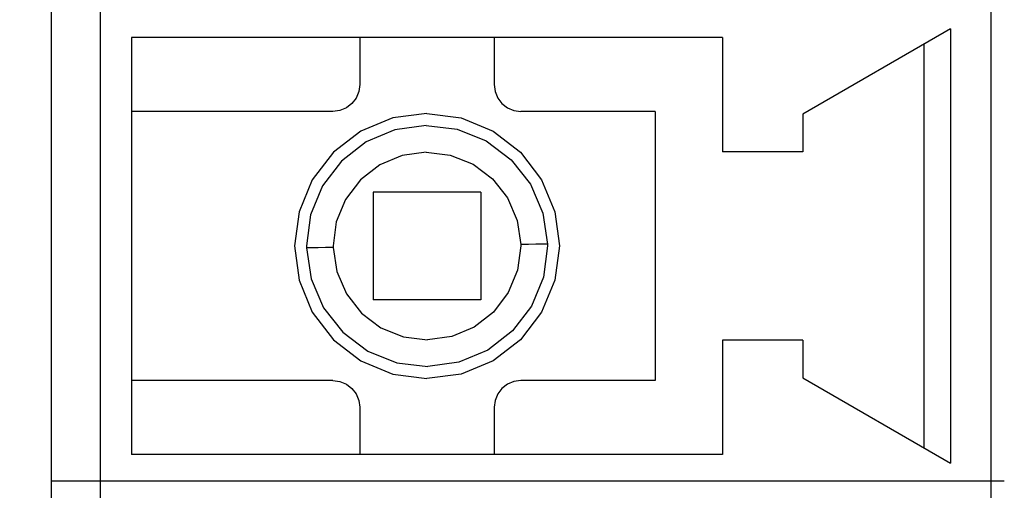
# Model space of a CAD drawing. Units: millimetres. Extents: x 6 to 236, y -1 to 176.
# Drawn here: x 34 to 42, y 76 to 79 of the extents above; entities that cross this region are included whole.
import ezdxf

# ---------------------------------------------------------------- set-up
doc = ezdxf.new("R2010")
doc.units = ezdxf.units.MM
doc.linetypes.add('K5LT_BASIC', pattern=[0])
doc.layers.add('питание', color=92, linetype='Continuous')
doc.layers.add('размеры', color=220, linetype='Continuous')
doc.styles.get("Standard").update_dxf_attribs({"font": 'arial.ttf'})
doc.dimstyles.new('ISO-25', dxfattribs={"dimtxt": 2.5, "dimasz": 2.5, "dimexe": 1.25, "dimexo": 0.625, "dimtad": 1, "dimtxsty": 'Standard', "dimcen": 2.5, "dimadec": 0, "dimazin": 0, "dimtfac": 1, "dimtmove": 0, "dimatfit": 3, "dimfxl": 1, "dimarcsym": 0})

# ---------------------------------------------------------------- blocks, each defined once
blk = doc.blocks.new('*D7')
at = {"layer": 'питание', "color": 0, "transparency": 16777216}
for p in [(34.5854, 146.0832), (9.411, 26.0832), (34.5854, 26.0832)]:
    blk.add_point(p, dxfattribs=at)
at = {"layer": 'размеры', "color": 0, "lineweight": -2, "transparency": 16777216}
for p, q in [((33.9604, 146.0832), (8.161, 146.0832)), ((9.411, 143.5832), (9.411, 28.5832)), ((33.9604, 26.0832), (8.161, 26.0832))]:
    blk.add_line(p, q, dxfattribs=at)
at = {"layer": 'размеры', "color": 0, "transparency": 16777216}
for points in [[(8.9943, 143.5832), (9.8276, 143.5832), (9.411, 146.0832)], [(8.9943, 28.5832), (9.8276, 28.5832), (9.411, 26.0832)]]:
    blk.add_solid(points, dxfattribs=at)
at = {"layer": 'размеры', "color": 0, "transparency": 16777216, "insert": (7.5095, 86.0832), "char_height": 2.5, "attachment_point": 5, "rotation": 90}
blk.add_mtext('120', dxfattribs=at)
blk = doc.blocks.new('*D8')
at = {"layer": 'питание', "color": 0, "transparency": 16777216}
for p in [(49.0854, 131.5832), (22.9394, 40.5832), (49.0854, 40.5832)]:
    blk.add_point(p, dxfattribs=at)
at = {"layer": 'размеры', "color": 0, "lineweight": -2, "transparency": 16777216}
for p, q in [((48.4604, 131.5832), (21.6894, 131.5832)), ((22.9394, 129.0832), (22.9394, 43.0832)), ((48.4604, 40.5832), (21.6894, 40.5832))]:
    blk.add_line(p, q, dxfattribs=at)
at = {"layer": 'размеры', "color": 0, "transparency": 16777216}
for points in [[(22.5227, 129.0832), (23.356, 129.0832), (22.9394, 131.5832)], [(22.5227, 43.0832), (23.356, 43.0832), (22.9394, 40.5832)]]:
    blk.add_solid(points, dxfattribs=at)
at = {"layer": 'размеры', "color": 0, "transparency": 16777216, "insert": (21.0379, 86.0832), "char_height": 2.5, "attachment_point": 5, "rotation": 90}
blk.add_mtext('91', dxfattribs=at)

msp = doc.modelspace()

# ---------------------------------------------------------------- linework, layer by layer
at = {"color": 255}
msp.add_line((34.5854, 26.0832), (34.5854, 146.0832), dxfattribs=at)
at = {"color": 255, "linetype": 'K5LT_BASIC'}
for p, q in [((34.2054, 83.3839), (34.2054, 71.4356)), ((34.2054, 83.3839), (34.2054, 71.4356)), ((34.2054, 83.3839), (34.2054, 71.4356)), ((34.2054, 83.3839), (34.2054, 71.4356)), ((34.2054, 79.2123), (34.2054, 75.6072)), ((34.2054, 79.2123), (34.2054, 75.6072)), ((34.2054, 79.2123), (34.2054, 75.6072)), ((34.2054, 79.2123), (34.2054, 75.6072)), ((41.4156, 79.2123), (41.4156, 75.6072)), ((41.4156, 79.2123), (41.4156, 75.6072)), ((41.4156, 79.2123), (41.4156, 75.6072)), ((41.4156, 79.2123), (41.4156, 75.6072)), ((41.1066, 79.0743), (39.9735, 78.4192)), ((41.1066, 79.0743), (39.9735, 78.4192)), ((41.1066, 79.0743), (39.9735, 78.4192)), ((41.1066, 79.0743), (39.9735, 78.4192)), ((41.1066, 79.0743), (41.1066, 75.7463)), ((41.1066, 79.0743), (41.1066, 75.7463)), ((41.1066, 79.0743), (41.1066, 75.7463)), ((41.1066, 79.0743), (41.1066, 75.7463)), ((39.3555, 79.0063), (34.8234, 79.0063)), ((34.8234, 79.0063), (34.8234, 78.4398)), ((39.3555, 79.0063), (34.8234, 79.0063)), ((34.8234, 79.0063), (34.8234, 78.4398)), ((39.3555, 79.0063), (34.8234, 79.0063)), ((34.8234, 79.0063), (34.8234, 78.4398)), ((39.3555, 79.0063), (34.8234, 79.0063)), ((34.8234, 79.0063), (34.8234, 78.4398)), ((36.5745, 79.0063), (36.5745, 78.6458)), ((36.5745, 79.0063), (36.5745, 78.6458)), ((36.5745, 79.0063), (36.5745, 78.6458)), ((36.5745, 79.0063), (36.5745, 78.6458)), ((37.6045, 79.0063), (37.6045, 78.6458)), ((37.6045, 79.0063), (37.6045, 78.6458)), ((37.6045, 79.0063), (37.6045, 78.6458)), ((37.6045, 79.0063), (37.6045, 78.6458)), ((39.3555, 79.0063), (39.3555, 78.1308)), ((39.3555, 79.0063), (39.3555, 78.1308)), ((39.3555, 79.0063), (39.3555, 78.1308)), ((39.3555, 79.0063), (39.3555, 78.1308)), ((40.9006, 78.9548), (40.9006, 75.8648)), ((40.9006, 78.9548), (40.9006, 75.8648)), ((40.9006, 78.9548), (40.9006, 75.8648)), ((40.9006, 78.9548), (40.9006, 75.8648)), ((36.5745, 78.6458), (36.5672, 78.5923)), ((36.5745, 78.6458), (36.5672, 78.5923)), ((36.5745, 78.6458), (36.5672, 78.5923)), ((36.5745, 78.6458), (36.5672, 78.5923)), ((37.6045, 78.6458), (37.6117, 78.5923)), ((37.6045, 78.6458), (37.6117, 78.5923)), ((37.6045, 78.6458), (37.6117, 78.5923)), ((37.6045, 78.6458), (37.6117, 78.5923)), ((36.5672, 78.5923), (36.5466, 78.5428)), ((36.5672, 78.5923), (36.5466, 78.5428)), ((36.5672, 78.5923), (36.5466, 78.5428)), ((36.5672, 78.5923), (36.5466, 78.5428)), ((37.6117, 78.5923), (37.6323, 78.5428)), ((37.6117, 78.5923), (37.6323, 78.5428)), ((37.6117, 78.5923), (37.6323, 78.5428)), ((37.6117, 78.5923), (37.6323, 78.5428)), ((36.5137, 78.5006), (36.4715, 78.4676)), ((36.5137, 78.5006), (36.4715, 78.4676)), ((36.5137, 78.5006), (36.4715, 78.4676)), ((36.5137, 78.5006), (36.4715, 78.4676)), ((36.5466, 78.5428), (36.5137, 78.5006)), ((36.5466, 78.5428), (36.5137, 78.5006)), ((36.5466, 78.5428), (36.5137, 78.5006)), ((36.5466, 78.5428), (36.5137, 78.5006)), ((37.6323, 78.5428), (37.6642, 78.5006)), ((37.6323, 78.5428), (37.6642, 78.5006)), ((37.6323, 78.5428), (37.6642, 78.5006)), ((37.6323, 78.5428), (37.6642, 78.5006)), ((37.6642, 78.5006), (37.7075, 78.4676)), ((37.6642, 78.5006), (37.7075, 78.4676)), ((37.6642, 78.5006), (37.7075, 78.4676)), ((37.6642, 78.5006), (37.7075, 78.4676)), ((36.3684, 78.4398), (34.8234, 78.4398)), ((36.3684, 78.4398), (34.8234, 78.4398)), ((36.3684, 78.4398), (34.8234, 78.4398)), ((36.3684, 78.4398), (34.8234, 78.4398)), ((36.422, 78.447), (36.3684, 78.4398)), ((36.422, 78.447), (36.3684, 78.4398)), ((36.422, 78.447), (36.3684, 78.4398)), ((36.422, 78.447), (36.3684, 78.4398)), ((36.4715, 78.4676), (36.422, 78.447)), ((36.4715, 78.4676), (36.422, 78.447)), ((36.4715, 78.4676), (36.422, 78.447)), ((36.4715, 78.4676), (36.422, 78.447)), ((37.0895, 78.4254), (36.8268, 78.3914)), ((37.0895, 78.4254), (36.8268, 78.3914)), ((37.0895, 78.4254), (36.8268, 78.3914)), ((37.0895, 78.4254), (36.8268, 78.3914)), ((37.0895, 78.4254), (37.3521, 78.3914)), ((37.0895, 78.4254), (37.3521, 78.3914)), ((37.0895, 78.4254), (37.3521, 78.3914)), ((37.0895, 78.4254), (37.3521, 78.3914)), ((37.7075, 78.4676), (37.7569, 78.447)), ((37.7075, 78.4676), (37.7569, 78.447)), ((37.7075, 78.4676), (37.7569, 78.447)), ((37.7075, 78.4676), (37.7569, 78.447)), ((37.7569, 78.447), (37.8105, 78.4398)), ((37.7569, 78.447), (37.8105, 78.4398)), ((37.7569, 78.447), (37.8105, 78.4398)), ((37.7569, 78.447), (37.8105, 78.4398)), ((38.8405, 78.4398), (37.8105, 78.4398)), ((38.8405, 78.4398), (37.8105, 78.4398)), ((38.8405, 78.4398), (37.8105, 78.4398)), ((38.8405, 78.4398), (37.8105, 78.4398)), ((38.8405, 78.4398), (38.8405, 76.3798)), ((38.8405, 78.4398), (38.8405, 76.3798)), ((38.8405, 78.4398), (38.8405, 76.3798)), ((38.8405, 78.4398), (38.8405, 76.3798)), ((39.9735, 78.4192), (39.9735, 78.1308)), ((39.9735, 78.4192), (39.9735, 78.1308)), ((39.9735, 78.4192), (39.9735, 78.1308)), ((39.9735, 78.4192), (39.9735, 78.1308)), ((36.8268, 78.3914), (36.5817, 78.2894)), ((36.8268, 78.3914), (36.5817, 78.2894)), ((36.8268, 78.3914), (36.5817, 78.2894)), ((36.8268, 78.3914), (36.5817, 78.2894)), ((37.0823, 78.3337), (36.8443, 78.3008)), ((37.0823, 78.3337), (36.8443, 78.3008)), ((37.0823, 78.3337), (36.8443, 78.3008)), ((37.0823, 78.3337), (36.8443, 78.3008)), ((37.0823, 78.3337), (37.3202, 78.3049)), ((37.0823, 78.3337), (37.3202, 78.3049)), ((37.0823, 78.3337), (37.3202, 78.3049)), ((37.0823, 78.3337), (37.3202, 78.3049)), ((37.3521, 78.3914), (37.5973, 78.2894)), ((37.3521, 78.3914), (37.5973, 78.2894)), ((37.3521, 78.3914), (37.5973, 78.2894)), ((37.3521, 78.3914), (37.5973, 78.2894)), ((36.5817, 78.2894), (36.3715, 78.1277)), ((36.5817, 78.2894), (36.3715, 78.1277)), ((36.5817, 78.2894), (36.3715, 78.1277)), ((36.5817, 78.2894), (36.3715, 78.1277)), ((36.8443, 78.3008), (36.6229, 78.2081)), ((36.8443, 78.3008), (36.6229, 78.2081)), ((36.8443, 78.3008), (36.6229, 78.2081)), ((36.8443, 78.3008), (36.6229, 78.2081)), ((37.3202, 78.3049), (37.5427, 78.2153)), ((37.3202, 78.3049), (37.5427, 78.2153)), ((37.3202, 78.3049), (37.5427, 78.2153)), ((37.3202, 78.3049), (37.5427, 78.2153)), ((37.5973, 78.2894), (37.8074, 78.1277)), ((37.5973, 78.2894), (37.8074, 78.1277)), ((37.5973, 78.2894), (37.8074, 78.1277)), ((37.5973, 78.2894), (37.8074, 78.1277)), ((36.6229, 78.2081), (36.4333, 78.0608)), ((36.6229, 78.2081), (36.4333, 78.0608)), ((36.6229, 78.2081), (36.4333, 78.0608)), ((36.6229, 78.2081), (36.4333, 78.0608)), ((37.5427, 78.2153), (37.7353, 78.0711)), ((37.5427, 78.2153), (37.7353, 78.0711)), ((37.5427, 78.2153), (37.7353, 78.0711)), ((37.5427, 78.2153), (37.7353, 78.0711)), ((36.3715, 78.1277), (36.2098, 77.9176)), ((36.3715, 78.1277), (36.2098, 77.9176)), ((36.3715, 78.1277), (36.2098, 77.9176)), ((36.3715, 78.1277), (36.2098, 77.9176)), ((36.8989, 78.103), (36.7269, 78.0309)), ((36.8989, 78.103), (36.7269, 78.0309)), ((36.8989, 78.103), (36.7269, 78.0309)), ((36.8989, 78.103), (36.7269, 78.0309)), ((37.0833, 78.1287), (36.8989, 78.103)), ((37.0833, 78.1287), (36.8989, 78.103)), ((37.0833, 78.1287), (36.8989, 78.103)), ((37.0833, 78.1287), (36.8989, 78.103)), ((37.0833, 78.1287), (37.2687, 78.1061)), ((37.0833, 78.1287), (37.2687, 78.1061)), ((37.0833, 78.1287), (37.2687, 78.1061)), ((37.0833, 78.1287), (37.2687, 78.1061)), ((37.2687, 78.1061), (37.4428, 78.036)), ((37.2687, 78.1061), (37.4428, 78.036)), ((37.2687, 78.1061), (37.4428, 78.036)), ((37.2687, 78.1061), (37.4428, 78.036)), ((37.8074, 78.1277), (37.9691, 77.9176)), ((37.8074, 78.1277), (37.9691, 77.9176)), ((37.8074, 78.1277), (37.9691, 77.9176)), ((37.8074, 78.1277), (37.9691, 77.9176)), ((39.9735, 78.1308), (39.3555, 78.1308)), ((39.9735, 78.1308), (39.3555, 78.1308)), ((39.9735, 78.1308), (39.3555, 78.1308)), ((39.9735, 78.1308), (39.3555, 78.1308)), ((36.4333, 78.0608), (36.2881, 77.8702)), ((36.4333, 78.0608), (36.2881, 77.8702)), ((36.4333, 78.0608), (36.2881, 77.8702)), ((36.4333, 78.0608), (36.2881, 77.8702)), ((36.7269, 78.0309), (36.5786, 77.9166)), ((36.7269, 78.0309), (36.5786, 77.9166)), ((36.7269, 78.0309), (36.5786, 77.9166)), ((36.7269, 78.0309), (36.5786, 77.9166)), ((37.4428, 78.036), (37.5921, 77.9238)), ((37.4428, 78.036), (37.5921, 77.9238)), ((37.4428, 78.036), (37.5921, 77.9238)), ((37.4428, 78.036), (37.5921, 77.9238)), ((37.7353, 78.0711), (37.8836, 77.8826)), ((37.7353, 78.0711), (37.8836, 77.8826)), ((37.7353, 78.0711), (37.8836, 77.8826)), ((37.7353, 78.0711), (37.8836, 77.8826)), ((36.2098, 77.9176), (36.1079, 77.6724)), ((36.2098, 77.9176), (36.1079, 77.6724)), ((36.2098, 77.9176), (36.1079, 77.6724)), ((36.2098, 77.9176), (36.1079, 77.6724)), ((36.5786, 77.9166), (36.4653, 77.7672)), ((36.5786, 77.9166), (36.4653, 77.7672)), ((36.5786, 77.9166), (36.4653, 77.7672)), ((36.5786, 77.9166), (36.4653, 77.7672)), ((37.5921, 77.9238), (37.7075, 77.7775)), ((37.5921, 77.9238), (37.7075, 77.7775)), ((37.5921, 77.9238), (37.7075, 77.7775)), ((37.5921, 77.9238), (37.7075, 77.7775)), ((37.8836, 77.8826), (37.9784, 77.6621)), ((37.8836, 77.8826), (37.9784, 77.6621)), ((37.8836, 77.8826), (37.9784, 77.6621)), ((37.8836, 77.8826), (37.9784, 77.6621)), ((37.9691, 77.9176), (38.0711, 77.6724)), ((37.9691, 77.9176), (38.0711, 77.6724)), ((37.9691, 77.9176), (38.0711, 77.6724)), ((37.9691, 77.9176), (38.0711, 77.6724)), ((36.2881, 77.8702), (36.1964, 77.6477)), ((36.2881, 77.8702), (36.1964, 77.6477)), ((36.2881, 77.8702), (36.1964, 77.6477)), ((36.2881, 77.8702), (36.1964, 77.6477)), ((37.5015, 77.8218), (36.6775, 77.8218)), ((36.6775, 77.8218), (36.6775, 76.9978)), ((37.5015, 77.8218), (36.6775, 77.8218)), ((36.6775, 77.8218), (36.6775, 76.9978)), ((37.5015, 77.8218), (36.6775, 77.8218)), ((36.6775, 77.8218), (36.6775, 76.9978)), ((37.5015, 77.8218), (36.6775, 77.8218)), ((36.6775, 77.8218), (36.6775, 76.9978)), ((37.5015, 77.8218), (37.5015, 76.9978)), ((37.5015, 77.8218), (37.5015, 76.9978)), ((37.5015, 77.8218), (37.5015, 76.9978)), ((37.5015, 77.8218), (37.5015, 76.9978)), ((36.4653, 77.7672), (36.3942, 77.5952)), ((36.4653, 77.7672), (36.3942, 77.5952)), ((36.4653, 77.7672), (36.3942, 77.5952)), ((36.4653, 77.7672), (36.3942, 77.5952)), ((37.7075, 77.7775), (37.7806, 77.6055)), ((37.7075, 77.7775), (37.7806, 77.6055)), ((37.7075, 77.7775), (37.7806, 77.6055)), ((37.7075, 77.7775), (37.7806, 77.6055)), ((36.1079, 77.6724), (36.0739, 77.4098)), ((36.1079, 77.6724), (36.0739, 77.4098)), ((36.1079, 77.6724), (36.0739, 77.4098)), ((36.1079, 77.6724), (36.0739, 77.4098)), ((37.9784, 77.6621), (38.0134, 77.4242)), ((37.9784, 77.6621), (38.0134, 77.4242)), ((37.9784, 77.6621), (38.0134, 77.4242)), ((37.9784, 77.6621), (38.0134, 77.4242)), ((38.0711, 77.6724), (38.1051, 77.4098)), ((38.0711, 77.6724), (38.1051, 77.4098)), ((38.0711, 77.6724), (38.1051, 77.4098)), ((38.0711, 77.6724), (38.1051, 77.4098)), ((36.1964, 77.6477), (36.1655, 77.4098)), ((36.1964, 77.6477), (36.1655, 77.4098)), ((36.1964, 77.6477), (36.1655, 77.4098)), ((36.1964, 77.6477), (36.1655, 77.4098)), ((36.3942, 77.5952), (36.3705, 77.4098)), ((36.3942, 77.5952), (36.3705, 77.4098)), ((36.3942, 77.5952), (36.3705, 77.4098)), ((36.3942, 77.5952), (36.3705, 77.4098)), ((37.7806, 77.6055), (37.8084, 77.4211)), ((37.7806, 77.6055), (37.8084, 77.4211)), ((37.7806, 77.6055), (37.8084, 77.4211)), ((37.7806, 77.6055), (37.8084, 77.4211)), ((37.9238, 77.4232), (37.8682, 77.4222)), ((37.9238, 77.4232), (37.8682, 77.4222)), ((37.9238, 77.4232), (37.8682, 77.4222)), ((37.9238, 77.4232), (37.8682, 77.4222)), ((37.9681, 77.4242), (37.9238, 77.4232)), ((37.9681, 77.4242), (37.9238, 77.4232)), ((37.9681, 77.4242), (37.9238, 77.4232)), ((37.9681, 77.4242), (37.9238, 77.4232)), ((37.999, 77.4242), (37.9681, 77.4242)), ((37.999, 77.4242), (37.9681, 77.4242)), ((37.999, 77.4242), (37.9681, 77.4242)), ((37.999, 77.4242), (37.9681, 77.4242)), ((38.0134, 77.4242), (37.999, 77.4242)), ((38.0134, 77.4242), (37.999, 77.4242)), ((38.0134, 77.4242), (37.999, 77.4242)), ((38.0134, 77.4242), (37.999, 77.4242)), ((38.0134, 77.4242), (38.0134, 77.4201)), ((38.0134, 77.4242), (38.0134, 77.4201)), ((38.0134, 77.4242), (38.0134, 77.4201)), ((38.0134, 77.4242), (38.0134, 77.4201)), ((36.0739, 77.4098), (36.1079, 77.1471)), ((36.0739, 77.4098), (36.1079, 77.1471)), ((36.0739, 77.4098), (36.1079, 77.1471)), ((36.0739, 77.4098), (36.1079, 77.1471)), ((36.1655, 77.4098), (36.1655, 77.4046)), ((36.1655, 77.4098), (36.1655, 77.4046)), ((36.1655, 77.4098), (36.1655, 77.4046)), ((36.1655, 77.4098), (36.1655, 77.4046)), ((36.1655, 77.4046), (36.1655, 77.4005)), ((36.1655, 77.4046), (36.1655, 77.4005)), ((36.1655, 77.4046), (36.1655, 77.4005)), ((36.1655, 77.4046), (36.1655, 77.4005)), ((36.1655, 77.4005), (36.1655, 77.3954)), ((36.1655, 77.4005), (36.1655, 77.3954)), ((36.1655, 77.4005), (36.1655, 77.3954)), ((36.1655, 77.4005), (36.1655, 77.3954)), ((36.1655, 77.3954), (36.2006, 77.1574)), ((36.18, 77.3954), (36.1655, 77.3954)), ((36.1655, 77.3954), (36.2006, 77.1574)), ((36.18, 77.3954), (36.1655, 77.3954)), ((36.1655, 77.3954), (36.2006, 77.1574)), ((36.18, 77.3954), (36.1655, 77.3954)), ((36.1655, 77.3954), (36.2006, 77.1574)), ((36.18, 77.3954), (36.1655, 77.3954)), ((36.2109, 77.3964), (36.18, 77.3954)), ((36.2109, 77.3964), (36.18, 77.3954)), ((36.2109, 77.3964), (36.18, 77.3954)), ((36.2109, 77.3964), (36.18, 77.3954)), ((36.2551, 77.3964), (36.2109, 77.3964)), ((36.2551, 77.3964), (36.2109, 77.3964)), ((36.2551, 77.3964), (36.2109, 77.3964)), ((36.2551, 77.3964), (36.2109, 77.3964)), ((36.3108, 77.3974), (36.2551, 77.3964)), ((36.3108, 77.3974), (36.2551, 77.3964)), ((36.3108, 77.3974), (36.2551, 77.3964)), ((36.3108, 77.3974), (36.2551, 77.3964)), ((36.3705, 77.3985), (36.3108, 77.3974)), ((36.3705, 77.3985), (36.3108, 77.3974)), ((36.3705, 77.3985), (36.3108, 77.3974)), ((36.3705, 77.3985), (36.3108, 77.3974)), ((36.3705, 77.4098), (36.3705, 77.4057)), ((36.3705, 77.4098), (36.3705, 77.4057)), ((36.3705, 77.4098), (36.3705, 77.4057)), ((36.3705, 77.4098), (36.3705, 77.4057)), ((36.3705, 77.4057), (36.3705, 77.4026)), ((36.3705, 77.4057), (36.3705, 77.4026)), ((36.3705, 77.4057), (36.3705, 77.4026)), ((36.3705, 77.4057), (36.3705, 77.4026)), ((36.3705, 77.4026), (36.3705, 77.3985)), ((36.3705, 77.4026), (36.3705, 77.3985)), ((36.3705, 77.4026), (36.3705, 77.3985)), ((36.3705, 77.4026), (36.3705, 77.3985)), ((36.3705, 77.3985), (36.3973, 77.2141)), ((36.3705, 77.3985), (36.3973, 77.2141)), ((36.3705, 77.3985), (36.3973, 77.2141)), ((36.3705, 77.3985), (36.3973, 77.2141)), ((37.8084, 77.4098), (37.7837, 77.2244)), ((37.8084, 77.4098), (37.7837, 77.2244)), ((37.8084, 77.4098), (37.7837, 77.2244)), ((37.8084, 77.4098), (37.7837, 77.2244)), ((37.8682, 77.4222), (37.8084, 77.4211)), ((37.8682, 77.4222), (37.8084, 77.4211)), ((37.8682, 77.4222), (37.8084, 77.4211)), ((37.8682, 77.4222), (37.8084, 77.4211)), ((37.8084, 77.4211), (37.8084, 77.417)), ((37.8084, 77.4211), (37.8084, 77.417)), ((37.8084, 77.4211), (37.8084, 77.417)), ((37.8084, 77.4211), (37.8084, 77.417)), ((37.8084, 77.417), (37.8084, 77.4139)), ((37.8084, 77.417), (37.8084, 77.4139)), ((37.8084, 77.417), (37.8084, 77.4139)), ((37.8084, 77.417), (37.8084, 77.4139)), ((37.8084, 77.4139), (37.8084, 77.4098)), ((37.8084, 77.4139), (37.8084, 77.4098)), ((37.8084, 77.4139), (37.8084, 77.4098)), ((37.8084, 77.4139), (37.8084, 77.4098)), ((38.0134, 77.4098), (37.9825, 77.1719)), ((38.0134, 77.4098), (37.9825, 77.1719)), ((38.0134, 77.4098), (37.9825, 77.1719)), ((38.0134, 77.4098), (37.9825, 77.1719)), ((38.0134, 77.4201), (38.0134, 77.4149)), ((38.0134, 77.4201), (38.0134, 77.4149)), ((38.0134, 77.4201), (38.0134, 77.4149)), ((38.0134, 77.4201), (38.0134, 77.4149)), ((38.0134, 77.4149), (38.0134, 77.4098)), ((38.0134, 77.4149), (38.0134, 77.4098)), ((38.0134, 77.4149), (38.0134, 77.4098)), ((38.0134, 77.4149), (38.0134, 77.4098)), ((38.1051, 77.4098), (38.0711, 77.1471)), ((38.1051, 77.4098), (38.0711, 77.1471)), ((38.1051, 77.4098), (38.0711, 77.1471)), ((38.1051, 77.4098), (38.0711, 77.1471)), ((36.3973, 77.2141), (36.4715, 77.0421)), ((36.3973, 77.2141), (36.4715, 77.0421)), ((36.3973, 77.2141), (36.4715, 77.0421)), ((36.3973, 77.2141), (36.4715, 77.0421)), ((37.7837, 77.2244), (37.7126, 77.0524)), ((37.7837, 77.2244), (37.7126, 77.0524)), ((37.7837, 77.2244), (37.7126, 77.0524)), ((37.7837, 77.2244), (37.7126, 77.0524)), ((36.1079, 77.1471), (36.2098, 76.902)), ((36.1079, 77.1471), (36.2098, 76.902)), ((36.1079, 77.1471), (36.2098, 76.902)), ((36.1079, 77.1471), (36.2098, 76.902)), ((36.2006, 77.1574), (36.2953, 76.937)), ((36.2006, 77.1574), (36.2953, 76.937)), ((36.2006, 77.1574), (36.2953, 76.937)), ((36.2006, 77.1574), (36.2953, 76.937)), ((37.9825, 77.1719), (37.8908, 76.9494)), ((37.9825, 77.1719), (37.8908, 76.9494)), ((37.9825, 77.1719), (37.8908, 76.9494)), ((37.9825, 77.1719), (37.8908, 76.9494)), ((38.0711, 77.1471), (37.9691, 76.902)), ((38.0711, 77.1471), (37.9691, 76.902)), ((38.0711, 77.1471), (37.9691, 76.902)), ((38.0711, 77.1471), (37.9691, 76.902)), ((37.7126, 77.0524), (37.5993, 76.903)), ((37.7126, 77.0524), (37.5993, 76.903)), ((37.7126, 77.0524), (37.5993, 76.903)), ((37.7126, 77.0524), (37.5993, 76.903)), ((36.4715, 77.0421), (36.5868, 76.8958)), ((36.4715, 77.0421), (36.5868, 76.8958)), ((36.4715, 77.0421), (36.5868, 76.8958)), ((36.4715, 77.0421), (36.5868, 76.8958)), ((37.5015, 76.9978), (36.6775, 76.9978)), ((37.5015, 76.9978), (36.6775, 76.9978)), ((37.5015, 76.9978), (36.6775, 76.9978)), ((37.5015, 76.9978), (36.6775, 76.9978)), ((36.2098, 76.902), (36.3715, 76.6919)), ((36.2098, 76.902), (36.3715, 76.6919)), ((36.2098, 76.902), (36.3715, 76.6919)), ((36.2098, 76.902), (36.3715, 76.6919)), ((36.2953, 76.937), (36.4436, 76.7485)), ((36.2953, 76.937), (36.4436, 76.7485)), ((36.2953, 76.937), (36.4436, 76.7485)), ((36.2953, 76.937), (36.4436, 76.7485)), ((36.5868, 76.8958), (36.7362, 76.7835)), ((36.5868, 76.8958), (36.7362, 76.7835)), ((36.5868, 76.8958), (36.7362, 76.7835)), ((36.5868, 76.8958), (36.7362, 76.7835)), ((37.5993, 76.903), (37.452, 76.7887)), ((37.5993, 76.903), (37.452, 76.7887)), ((37.5993, 76.903), (37.452, 76.7887)), ((37.5993, 76.903), (37.452, 76.7887)), ((37.8908, 76.9494), (37.7456, 76.7588)), ((37.8908, 76.9494), (37.7456, 76.7588)), ((37.8908, 76.9494), (37.7456, 76.7588)), ((37.8908, 76.9494), (37.7456, 76.7588)), ((37.9691, 76.902), (37.8074, 76.6919)), ((37.9691, 76.902), (37.8074, 76.6919)), ((37.9691, 76.902), (37.8074, 76.6919)), ((37.9691, 76.902), (37.8074, 76.6919)), ((36.4436, 76.7485), (36.6363, 76.6043)), ((36.4436, 76.7485), (36.6363, 76.6043)), ((36.4436, 76.7485), (36.6363, 76.6043)), ((36.4436, 76.7485), (36.6363, 76.6043)), ((36.7362, 76.7835), (36.9092, 76.7135)), ((36.7362, 76.7835), (36.9092, 76.7135)), ((36.7362, 76.7835), (36.9092, 76.7135)), ((36.7362, 76.7835), (36.9092, 76.7135)), ((37.452, 76.7887), (37.28, 76.7166)), ((37.452, 76.7887), (37.28, 76.7166)), ((37.452, 76.7887), (37.28, 76.7166)), ((37.452, 76.7887), (37.28, 76.7166)), ((37.7456, 76.7588), (37.5561, 76.6115)), ((37.7456, 76.7588), (37.5561, 76.6115)), ((37.7456, 76.7588), (37.5561, 76.6115)), ((37.7456, 76.7588), (37.5561, 76.6115)), ((36.3715, 76.6919), (36.5817, 76.5301)), ((36.3715, 76.6919), (36.5817, 76.5301)), ((36.3715, 76.6919), (36.5817, 76.5301)), ((36.3715, 76.6919), (36.5817, 76.5301)), ((36.9092, 76.7135), (37.0946, 76.6908)), ((36.9092, 76.7135), (37.0946, 76.6908)), ((36.9092, 76.7135), (37.0946, 76.6908)), ((36.9092, 76.7135), (37.0946, 76.6908)), ((37.28, 76.7166), (37.0946, 76.6908)), ((37.28, 76.7166), (37.0946, 76.6908)), ((37.28, 76.7166), (37.0946, 76.6908)), ((37.28, 76.7166), (37.0946, 76.6908)), ((37.8074, 76.6919), (37.5973, 76.5301)), ((37.8074, 76.6919), (37.5973, 76.5301)), ((37.8074, 76.6919), (37.5973, 76.5301)), ((37.8074, 76.6919), (37.5973, 76.5301)), ((39.3555, 76.6888), (39.3555, 75.8133)), ((39.9735, 76.6888), (39.3555, 76.6888)), ((39.3555, 76.6888), (39.3555, 75.8133)), ((39.9735, 76.6888), (39.3555, 76.6888)), ((39.3555, 76.6888), (39.3555, 75.8133)), ((39.9735, 76.6888), (39.3555, 76.6888)), ((39.3555, 76.6888), (39.3555, 75.8133)), ((39.9735, 76.6888), (39.3555, 76.6888)), ((39.9735, 76.6888), (39.9735, 76.4004)), ((39.9735, 76.6888), (39.9735, 76.4004)), ((39.9735, 76.6888), (39.9735, 76.4004)), ((39.9735, 76.6888), (39.9735, 76.4004)), ((36.6363, 76.6043), (36.8587, 76.5147)), ((36.6363, 76.6043), (36.8587, 76.5147)), ((36.6363, 76.6043), (36.8587, 76.5147)), ((36.6363, 76.6043), (36.8587, 76.5147)), ((37.5561, 76.6115), (37.3346, 76.5188)), ((37.5561, 76.6115), (37.3346, 76.5188)), ((37.5561, 76.6115), (37.3346, 76.5188)), ((37.5561, 76.6115), (37.3346, 76.5188)), ((36.5817, 76.5301), (36.8268, 76.4282)), ((36.5817, 76.5301), (36.8268, 76.4282)), ((36.5817, 76.5301), (36.8268, 76.4282)), ((36.5817, 76.5301), (36.8268, 76.4282)), ((37.3346, 76.5188), (37.0967, 76.4859)), ((37.3346, 76.5188), (37.0967, 76.4859)), ((37.3346, 76.5188), (37.0967, 76.4859)), ((37.3346, 76.5188), (37.0967, 76.4859)), ((37.5973, 76.5301), (37.3521, 76.4282)), ((37.5973, 76.5301), (37.3521, 76.4282)), ((37.5973, 76.5301), (37.3521, 76.4282)), ((37.5973, 76.5301), (37.3521, 76.4282)), ((36.8587, 76.5147), (37.0967, 76.4859)), ((36.8587, 76.5147), (37.0967, 76.4859)), ((36.8587, 76.5147), (37.0967, 76.4859)), ((36.8587, 76.5147), (37.0967, 76.4859)), ((36.3684, 76.3798), (34.8234, 76.3798)), ((34.8234, 76.3798), (34.8234, 75.8133)), ((36.3684, 76.3798), (34.8234, 76.3798)), ((34.8234, 76.3798), (34.8234, 75.8133)), ((36.3684, 76.3798), (34.8234, 76.3798)), ((34.8234, 76.3798), (34.8234, 75.8133)), ((36.3684, 76.3798), (34.8234, 76.3798)), ((34.8234, 76.3798), (34.8234, 75.8133)), ((36.3684, 76.3798), (36.422, 76.3726)), ((36.3684, 76.3798), (36.422, 76.3726)), ((36.3684, 76.3798), (36.422, 76.3726)), ((36.3684, 76.3798), (36.422, 76.3726)), ((36.422, 76.3726), (36.4715, 76.352)), ((36.422, 76.3726), (36.4715, 76.352)), ((36.422, 76.3726), (36.4715, 76.352)), ((36.422, 76.3726), (36.4715, 76.352)), ((36.8268, 76.4282), (37.0895, 76.3942)), ((36.8268, 76.4282), (37.0895, 76.3942)), ((36.8268, 76.4282), (37.0895, 76.3942)), ((36.8268, 76.4282), (37.0895, 76.3942)), ((37.3521, 76.4282), (37.0895, 76.3942)), ((37.3521, 76.4282), (37.0895, 76.3942)), ((37.3521, 76.4282), (37.0895, 76.3942)), ((37.3521, 76.4282), (37.0895, 76.3942)), ((37.7569, 76.3726), (37.7075, 76.352)), ((37.7569, 76.3726), (37.7075, 76.352)), ((37.7569, 76.3726), (37.7075, 76.352)), ((37.7569, 76.3726), (37.7075, 76.352)), ((37.8105, 76.3798), (37.7569, 76.3726)), ((37.8105, 76.3798), (37.7569, 76.3726)), ((37.8105, 76.3798), (37.7569, 76.3726)), ((37.8105, 76.3798), (37.7569, 76.3726)), ((38.8405, 76.3798), (37.8105, 76.3798)), ((38.8405, 76.3798), (37.8105, 76.3798)), ((38.8405, 76.3798), (37.8105, 76.3798)), ((38.8405, 76.3798), (37.8105, 76.3798)), ((39.9735, 76.4004), (41.1066, 75.7463)), ((39.9735, 76.4004), (41.1066, 75.7463)), ((39.9735, 76.4004), (41.1066, 75.7463)), ((39.9735, 76.4004), (41.1066, 75.7463)), ((36.4715, 76.352), (36.5137, 76.319)), ((36.4715, 76.352), (36.5137, 76.319)), ((36.4715, 76.352), (36.5137, 76.319)), ((36.4715, 76.352), (36.5137, 76.319)), ((36.5137, 76.319), (36.5466, 76.2768)), ((36.5137, 76.319), (36.5466, 76.2768)), ((36.5137, 76.319), (36.5466, 76.2768)), ((36.5137, 76.319), (36.5466, 76.2768)), ((37.6642, 76.319), (37.6323, 76.2768)), ((37.6642, 76.319), (37.6323, 76.2768)), ((37.6642, 76.319), (37.6323, 76.2768)), ((37.6642, 76.319), (37.6323, 76.2768)), ((37.7075, 76.352), (37.6642, 76.319)), ((37.7075, 76.352), (37.6642, 76.319)), ((37.7075, 76.352), (37.6642, 76.319)), ((37.7075, 76.352), (37.6642, 76.319)), ((36.5466, 76.2768), (36.5672, 76.2273)), ((36.5466, 76.2768), (36.5672, 76.2273)), ((36.5466, 76.2768), (36.5672, 76.2273)), ((36.5466, 76.2768), (36.5672, 76.2273)), ((36.5672, 76.2273), (36.5745, 76.1738)), ((36.5672, 76.2273), (36.5745, 76.1738)), ((36.5672, 76.2273), (36.5745, 76.1738)), ((36.5672, 76.2273), (36.5745, 76.1738)), ((37.6117, 76.2273), (37.6045, 76.1738)), ((37.6117, 76.2273), (37.6045, 76.1738)), ((37.6117, 76.2273), (37.6045, 76.1738)), ((37.6117, 76.2273), (37.6045, 76.1738)), ((37.6323, 76.2768), (37.6117, 76.2273)), ((37.6323, 76.2768), (37.6117, 76.2273)), ((37.6323, 76.2768), (37.6117, 76.2273)), ((37.6323, 76.2768), (37.6117, 76.2273)), ((36.5745, 76.1738), (36.5745, 75.8133)), ((36.5745, 76.1738), (36.5745, 75.8133)), ((36.5745, 76.1738), (36.5745, 75.8133)), ((36.5745, 76.1738), (36.5745, 75.8133)), ((37.6045, 76.1738), (37.6045, 75.8133)), ((37.6045, 76.1738), (37.6045, 75.8133)), ((37.6045, 76.1738), (37.6045, 75.8133)), ((37.6045, 76.1738), (37.6045, 75.8133)), ((39.3555, 75.8133), (34.8234, 75.8133)), ((39.3555, 75.8133), (34.8234, 75.8133)), ((39.3555, 75.8133), (34.8234, 75.8133)), ((39.3555, 75.8133), (34.8234, 75.8133)), ((41.4156, 75.6072), (34.2054, 75.6072)), ((34.2054, 75.6072), (34.2054, 72.0022)), ((41.4156, 75.6072), (34.2054, 75.6072)), ((41.4156, 75.6072), (34.2054, 75.6072)), ((34.2054, 75.6072), (34.2054, 72.0022)), ((41.4156, 75.6072), (34.2054, 75.6072)), ((41.4156, 75.6072), (34.2054, 75.6072)), ((34.2054, 75.6072), (34.2054, 72.0022)), ((41.4156, 75.6072), (34.2054, 75.6072)), ((41.4156, 75.6072), (34.2054, 75.6072)), ((34.2054, 75.6072), (34.2054, 72.0022)), ((41.4156, 75.6072), (34.2054, 75.6072)), ((41.4691, 75.6072), (41.4156, 75.6072)), ((41.4691, 75.6072), (41.4156, 75.6072)), ((41.4156, 75.6072), (41.4156, 72.0022)), ((41.4691, 75.6072), (41.4156, 75.6072)), ((41.4691, 75.6072), (41.4156, 75.6072)), ((41.4156, 75.6072), (41.4156, 72.0022)), ((41.4691, 75.6072), (41.4156, 75.6072)), ((41.4691, 75.6072), (41.4156, 75.6072)), ((41.4156, 75.6072), (41.4156, 72.0022)), ((41.4691, 75.6072), (41.4156, 75.6072)), ((41.4691, 75.6072), (41.4156, 75.6072)), ((41.4156, 75.6072), (41.4156, 72.0022)), ((41.5186, 75.6072), (41.4691, 75.6072)), ((41.5186, 75.6072), (41.4691, 75.6072)), ((41.5186, 75.6072), (41.4691, 75.6072)), ((41.5186, 75.6072), (41.4691, 75.6072)), ((41.5186, 75.6072), (41.4691, 75.6072)), ((41.5186, 75.6072), (41.4691, 75.6072)), ((41.5186, 75.6072), (41.4691, 75.6072)), ((41.5186, 75.6072), (41.4691, 75.6072))]:
    msp.add_line(p, q, dxfattribs=at)
msp.add_lwpolyline([(34.8234, 78.4398), (34.8234, 76.3798)])

# ---------------------------------------------------------------- dimensions: what is measured, and where the dimension line sits
at = {"layer": 'размеры'}
for base, p1, p2, picture, middle in [((9.411, 26.0832), (34.5854, 146.0832), (34.5854, 26.0832), '*D7', (7.5095, 86.0832)), ((22.9394, 40.5832), (49.0854, 131.5832), (49.0854, 40.5832), '*D8', (21.0379, 86.0832))]:
    dim = msp.add_linear_dim(base=base, p1=p1, p2=p2, angle=90, dimstyle='ISO-25', dxfattribs=at)
    dim.commit()
    dim.dimension.update_dxf_attribs({"geometry": picture, "text_midpoint": middle})

doc.saveas('drawing.dxf')
